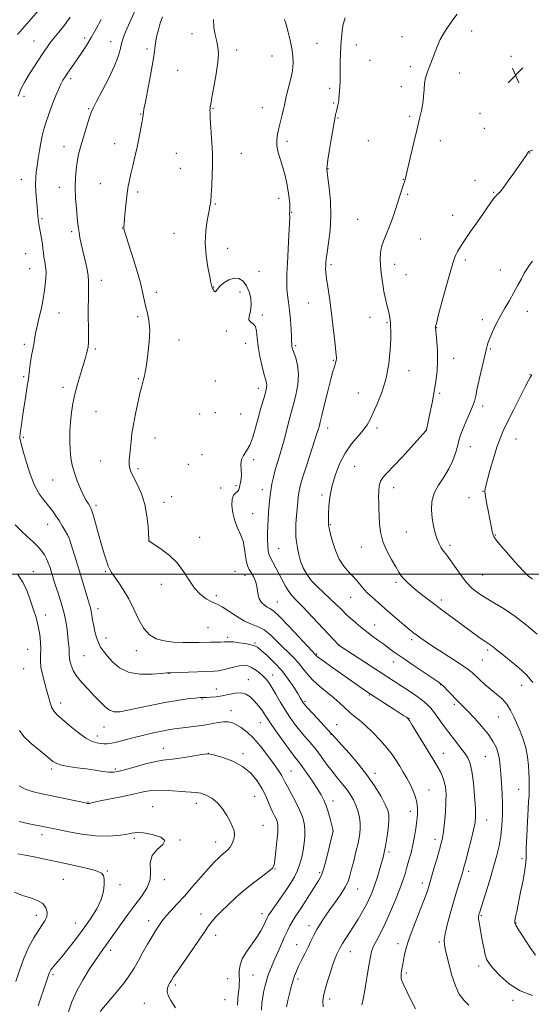
# Model space of a CAD drawing. Extents: x 2174800 to 2177700, y 307300 to 310200.
# Drawn here: x 2175218 to 2175485, y 308275 to 308790 of the extents above; entities that cross this region are included whole.
import ezdxf

# ---------------------------------------------------------------- set-up
doc = ezdxf.new("R2010")
doc.units = 0
doc.header["$MEASUREMENT"] = 0
for name, color, linetype, lineweight in [('CONTOUR INDEX', 41, 'Continuous', 13), ('CONTOUR INTERMEDIATE', 44, 'Continuous', 0), ('GRID LINE', 7, 'Continuous', 0), ('SPOT ELEVATION', 7, 'Continuous', 0), ('SPOT ELEVATION DTM', 2, 'Continuous', 13)]:
    doc.layers.add(name, color=color, linetype=linetype, lineweight=lineweight)

# ---------------------------------------------------------------- blocks, each defined once
blk = doc.blocks.new('SPOT')
at = {"layer": 'SPOT ELEVATION'}
for p, q in [((-3.91, -3.91), (3.82, 3.81)), ((-1.65, 3.77), (1.72, -3.93))]:
    blk.add_line(p, q, dxfattribs=at)

msp = doc.modelspace()

# ---------------------------------------------------------------- linework, layer by layer
at = {"layer": 'CONTOUR INDEX', "flags": 128}
for points, elevation in [([(2175376.22, 308273.696), (2175376.154, 308276.863), (2175376.452, 308279.347), (2175377.196, 308282.3089), (2175378.408, 308286.545), (2175379.8749, 308291.397), (2175381.324, 308295.845), (2175382.533, 308299.097), (2175383.485, 308301.2891), (2175384.786, 308303.957), (2175385.435, 308305.176), (2175386.421, 308306.821), (2175387.941, 308309.182), (2175389.908, 308312.2), (2175392.168, 308315.728), (2175394.558, 308319.594), (2175396.876, 308323.525), (2175398.914, 308327.222), (2175400.5309, 308330.508), (2175401.861, 308333.683), (2175403.108, 308337.167), (2175404.415, 308341.208), (2175405.6869, 308345.372), (2175406.769, 308349.0499), (2175407.56, 308351.877), (2175408.176, 308354.456), (2175408.785, 308357.631), (2175409.496, 308361.9451), (2175410.17, 308366.719), (2175410.608, 308370.972), (2175410.617, 308374.0481), (2175410.033, 308376.5831), (2175408.7, 308379.541), (2175406.491, 308383.659), (2175403.396, 308388.786), (2175399.431, 308394.546), (2175394.747, 308400.518), (2175390.009, 308406.085), (2175386.016, 308410.587), (2175381.681, 308415.4081), (2175380.5041, 308416.688), (2175373.242, 308424.445), (2175370.453, 308427.451), (2175368.125, 308429.985), (2175366.71, 308431.569), (2175365.988, 308432.458), (2175365.573, 308433.088), (2175364.314, 308435.23), (2175362.966, 308437.492), (2175360.871, 308440.894), (2175358.062, 308445.068), (2175354.621, 308449.499), (2175350.726, 308453.706), (2175346.924, 308457.3331), (2175343.856, 308460.059), (2175341.907, 308461.69), (2175340.436, 308462.542), (2175338.546, 308463.059), (2175335.635, 308463.591), (2175332.276, 308464.105), (2175329.337, 308464.471), (2175327.4239, 308464.601), (2175326.102, 308464.566), (2175324.675, 308464.4781), (2175322.6159, 308464.422), (2175317.316, 308464.359), (2175311.532, 308464.23), (2175307.804, 308464.177), (2175303.157, 308464.188), (2175298.068, 308464.407), (2175293.1901, 308464.997), (2175289.034, 308466.156), (2175285.554, 308468.196), (2175282.561, 308471.463), (2175279.867, 308476.113), (2175277.29, 308481.563), (2175274.646, 308487.0401), (2175271.848, 308491.8801), (2175269.181, 308495.846), (2175267.027, 308498.808), (2175265.636, 308500.776), (2175264.749, 308502.327), (2175263.977, 308504.175), (2175263.002, 308506.915), (2175261.795, 308510.641), (2175260.398, 308515.325), (2175258.881, 308520.777), (2175256.247, 308530.512), (2175255.473, 308533.117), (2175254.931, 308534.486), (2175254.366, 308535.418), (2175253.568, 308536.619), (2175252.487, 308538.411), (2175251.1179, 308541.021), (2175249.492, 308544.561), (2175247.81, 308548.675), (2175246.312, 308552.894), (2175245.187, 308556.878), (2175244.434, 308560.812), (2175244.004, 308565.01), (2175243.849, 308569.689), (2175243.935, 308574.661), (2175244.232, 308579.6411), (2175244.726, 308584.428), (2175245.4641, 308589.17), (2175246.512, 308594.104), (2175247.882, 308599.338), (2175249.384, 308604.484), (2175251.858, 308612.577), (2175252.638, 308615.23), (2175253.162, 308617.209), (2175253.478, 308618.871), (2175253.629, 308621.122), (2175253.657, 308625.005), (2175253.556, 308638.237), (2175253.569, 308644.719), (2175253.674, 308649.359), (2175253.701, 308652.791), (2175253.43, 308656.109), (2175252.719, 308660.132), (2175251.7309, 308664.5859), (2175250.71, 308668.922), (2175249.853, 308672.693), (2175249.188, 308675.86), (2175248.6979, 308678.485), (2175248.353, 308680.7311), (2175248.065, 308683.165), (2175247.731, 308686.457), (2175247.293, 308691.047), (2175246.883, 308696.463), (2175246.6741, 308702.005), (2175246.794, 308707.087), (2175247.179, 308711.563), (2175247.716, 308715.404), (2175248.3311, 308718.682), (2175249.105, 308721.886), (2175250.1569, 308725.611), (2175251.535, 308730.191), (2175252.997, 308734.921), (2175254.227, 308738.834), (2175255.075, 308741.372), (2175256.048, 308743.603), (2175257.814, 308747.005), (2175260.775, 308752.56), (2175264.251, 308759.27), (2175267.2979, 308765.645), (2175269.2039, 308770.523), (2175270.208, 308774.057), (2175270.786, 308776.731), (2175271.381, 308779.067), (2175272.308, 308781.734), (2175273.848, 308785.44), (2175278.89, 308796.781)], 1170), ([(2175487.132, 308300.714), (2175484.339, 308304.883), (2175481.15, 308309.7109), (2175478.459, 308313.851), (2175476.947, 308316.333), (2175476.426, 308317.704), (2175476.492, 308318.887), (2175476.819, 308320.709), (2175477.392, 308323.61), (2175479.454, 308333.737), (2175480.687, 308339.993), (2175481.651, 308345.387), (2175482.126, 308349.1), (2175482.278, 308352.291), (2175482.372, 308356.609), (2175482.611, 308363.1231), (2175482.962, 308370.576), (2175483.327, 308377.128), (2175483.627, 308381.405), (2175483.84, 308383.89), (2175483.961, 308385.533), (2175483.992, 308387.11), (2175483.968, 308388.7021), (2175483.93, 308390.219), (2175483.906, 308391.67), (2175483.862, 308393.458), (2175483.751, 308396.086), (2175483.508, 308399.877), (2175483.013, 308404.436), (2175482.132, 308409.19), (2175480.789, 308413.669), (2175479.157, 308417.829), (2175475.8759, 308425.409), (2175474.209, 308428.828), (2175472.215, 308431.924), (2175469.719, 308434.676), (2175466.852, 308437.214), (2175463.818, 308439.7101), (2175460.827, 308442.266), (2175458.09, 308444.715), (2175454.055, 308448.476), (2175452.103, 308450.096), (2175449.096, 308452.223), (2175444.496, 308455.207), (2175439.089, 308458.631), (2175433.992, 308461.883), (2175430.08, 308464.481), (2175427.261, 308466.455), (2175425.202, 308467.963), (2175423.541, 308469.211), (2175421.801, 308470.591), (2175419.476, 308472.542), (2175416.231, 308475.35), (2175412.402, 308478.682), (2175408.495, 308482.051), (2175404.932, 308485.079), (2175401.794, 308487.817), (2175399.08, 308490.427), (2175396.744, 308493.04), (2175394.57, 308495.677), (2175392.298, 308498.327), (2175389.757, 308501.04), (2175387.136, 308504.09), (2175384.711, 308507.808), (2175382.712, 308512.323), (2175381.1841, 308516.953), (2175380.126, 308520.815), (2175379.51, 308523.28), (2175379.212, 308524.731), (2175379.082, 308525.807), (2175379.002, 308527.088), (2175378.973, 308528.9329), (2175379.0291, 308531.641), (2175379.23, 308535.428), (2175379.744, 308540.164), (2175380.768, 308545.633), (2175382.455, 308551.5779), (2175384.791, 308557.584), (2175387.7159, 308563.194), (2175391.094, 308568.035), (2175394.473, 308572.071), (2175397.322, 308575.351), (2175399.297, 308578.041), (2175400.81, 308580.78), (2175402.462, 308584.323), (2175404.663, 308589.247), (2175407.074, 308595.401), (2175409.168, 308602.454), (2175410.54, 308609.976), (2175411.273, 308617.143), (2175411.572, 308623.032), (2175411.6219, 308626.989), (2175411.531, 308629.44), (2175411.385, 308631.081), (2175411.244, 308632.527), (2175411.048, 308634.067), (2175410.71, 308635.909), (2175410.178, 308638.181), (2175409.541, 308640.686), (2175408.928, 308643.148), (2175408.428, 308645.397), (2175407.995, 308647.692), (2175407.544, 308650.397), (2175407.025, 308653.752), (2175406.523, 308657.496), (2175406.155, 308661.246), (2175406.03, 308664.702), (2175406.232, 308667.908), (2175406.834, 308670.995), (2175407.876, 308674.11), (2175409.2499, 308677.48), (2175410.814, 308681.349), (2175412.434, 308685.835), (2175414.002, 308690.548), (2175417.542, 308701.574), (2175418.231, 308703.663), (2175418.686, 308704.988), (2175419.145, 308706.283), (2175419.319, 308706.911), (2175419.697, 308708.527), (2175421.905, 308718.242), (2175423.617, 308725.666), (2175425.298, 308732.728), (2175426.658, 308738.167), (2175427.658, 308742.33), (2175428.324, 308745.967), (2175428.707, 308749.659), (2175428.965, 308753.304), (2175429.286, 308756.628), (2175429.819, 308759.452), (2175430.559, 308761.9629), (2175431.462, 308764.44), (2175432.487, 308767.11), (2175434.78, 308773.02), (2175436.0229, 308776.183), (2175437.478, 308779.461), (2175439.323, 308782.8491), (2175441.639, 308786.31), (2175444.099, 308789.688), (2175446.277, 308792.793)], 1160), ([(2175259.812, 308271.335), (2175265.382, 308277.903), (2175269.221, 308282.516), (2175272.812, 308287.032), (2175275.469, 308290.7281), (2175277.518, 308294.016), (2175279.537, 308297.591), (2175281.945, 308301.905), (2175284.517, 308306.459), (2175286.864, 308310.512), (2175288.685, 308313.497), (2175290.015, 308315.554), (2175291.737, 308318.153), (2175292.6761, 308319.429), (2175294.22, 308321.245), (2175296.6889, 308323.936), (2175299.986, 308327.495), (2175303.905, 308331.827), (2175308.206, 308336.7489), (2175312.49, 308341.709), (2175316.321, 308346.067), (2175319.368, 308349.338), (2175321.723, 308351.657), (2175323.579, 308353.317), (2175325.114, 308354.61), (2175326.437, 308355.833), (2175327.637, 308357.28), (2175328.754, 308359.1611), (2175329.622, 308361.327), (2175330.022, 308363.543), (2175329.79, 308365.6609), (2175328.962, 308367.893), (2175327.624, 308370.541), (2175325.853, 308373.772), (2175323.665, 308377.212), (2175321.067, 308380.354), (2175318.119, 308382.784), (2175315.104, 308384.465), (2175312.36, 308385.4549), (2175310.057, 308385.855), (2175304.531, 308386.072), (2175295.217, 308386.874), (2175290.447, 308387.063), (2175286.4091, 308386.778), (2175282.471, 308386.054), (2175277.708, 308384.994), (2175271.587, 308383.719), (2175259.81, 308381.374), (2175256.636, 308380.697), (2175255.18, 308380.338), (2175254.623, 308380.168), (2175254.275, 308380.077), (2175253.966, 308380.039), (2175253.655, 308380.045), (2175253.193, 308380.112), (2175251.998, 308380.351), (2175233.62, 308384.169), (2175228.561, 308385.232), (2175224.249, 308386.305), (2175220.583, 308387.587), (2175217.44, 308389.244)], 1180)]:
    msp.add_lwpolyline(points, dxfattribs=dict(at, elevation=elevation))
at = {"layer": 'CONTOUR INTERMEDIATE', "flags": 128}
for points, elevation in [([(2175216.594, 308782.023), (2175228.67, 308796.082)], 1176), ([(2175216.814, 308749.813), (2175218.53, 308753.898), (2175220.329, 308757.307), (2175222.381, 308760.69), (2175224.778, 308764.505), (2175227.297, 308768.453), (2175229.641, 308772.043), (2175231.616, 308774.947), (2175233.466, 308777.475), (2175235.545, 308780.1), (2175238.107, 308783.218), (2175241.0229, 308786.922), (2175244.064, 308791.229)], 1174), ([(2175357.089, 308273.673), (2175357.663, 308276.33), (2175358.475, 308279.818), (2175359.429, 308283.643), (2175360.395, 308287.178), (2175361.298, 308289.985), (2175362.259, 308292.402), (2175363.451, 308294.96), (2175364.982, 308298.044), (2175366.699, 308301.467), (2175368.388, 308304.895), (2175369.9, 308308.079), (2175371.365, 308311.106), (2175372.981, 308314.149), (2175374.912, 308317.359), (2175377.187, 308320.814), (2175379.803, 308324.575), (2175382.684, 308328.628), (2175385.477, 308332.663), (2175387.76, 308336.3019), (2175389.251, 308339.331), (2175390.228, 308342.22), (2175391.109, 308345.607), (2175392.2081, 308349.911), (2175393.41, 308354.686), (2175394.498, 308359.264), (2175395.279, 308363.149), (2175395.679, 308366.507), (2175395.653, 308369.676), (2175395.18, 308372.907), (2175394.352, 308376.117), (2175393.289, 308379.142), (2175392.068, 308381.878), (2175390.596, 308384.4751), (2175388.739, 308387.148), (2175386.414, 308390.076), (2175383.746, 308393.304), (2175380.912, 308396.845), (2175378.058, 308400.669), (2175375.207, 308404.587), (2175372.352, 308408.37), (2175369.4961, 308411.853), (2175366.681, 308415.129), (2175363.961, 308418.354), (2175361.367, 308421.676), (2175358.853, 308425.2061), (2175356.353, 308429.049), (2175353.842, 308433.207), (2175351.47, 308437.273), (2175349.432, 308440.7381), (2175347.834, 308443.248), (2175346.438, 308445.077), (2175344.919, 308446.652), (2175343.044, 308448.289), (2175340.941, 308449.867), (2175338.8281, 308451.1491), (2175336.842, 308451.9441), (2175334.788, 308452.2279), (2175332.387, 308452.02), (2175329.489, 308451.383), (2175323.7591, 308449.836), (2175321.646, 308449.424), (2175319.349, 308449.237), (2175310.5801, 308448.925), (2175296.726, 308448.398), (2175294.612, 308448.2659), (2175291.709, 308448.006), (2175286.846, 308447.624), (2175280.797, 308447.614), (2175274.82, 308448.586), (2175269.933, 308450.918), (2175266.194, 308454.043), (2175263.418, 308457.16), (2175261.413, 308459.676), (2175259.964, 308461.842), (2175258.846, 308464.115), (2175257.876, 308466.837), (2175257.036, 308469.868), (2175256.349, 308472.9509), (2175255.822, 308475.851), (2175255.41, 308478.428), (2175255.052, 308480.563), (2175254.673, 308482.275), (2175254.145, 308484.121), (2175253.325, 308486.797), (2175248.902, 308501.451), (2175247.166, 308507.111), (2175244.41, 308515.993), (2175243.726, 308518.146), (2175243.252, 308519.345), (2175242.596, 308520.571), (2175241.462, 308522.569), (2175239.958, 308525.152), (2175238.288, 308527.902), (2175236.6, 308530.496), (2175234.813, 308532.998), (2175232.787, 308535.571), (2175230.44, 308538.42), (2175227.917, 308541.92), (2175225.42, 308546.49), (2175223.138, 308552.279), (2175221.206, 308558.354), (2175219.743, 308563.515), (2175218.32, 308568.7161), (2175218.069, 308569.697), (2175217.924, 308570.34), (2175217.844, 308570.834), (2175217.81, 308571.279), (2175217.819, 308571.833), (2175217.914, 308572.873), (2175218.149, 308574.835), (2175218.566, 308578.0161), (2175219.145, 308582.18), (2175219.852, 308586.954), (2175220.647, 308591.997), (2175221.462, 308597.1), (2175222.223, 308602.087), (2175222.874, 308606.768), (2175223.427, 308610.91), (2175223.912, 308614.265), (2175224.35, 308616.6939), (2175224.738, 308618.488), (2175225.062, 308620.042), (2175225.671, 308623.836), (2175226.197, 308626.618), (2175226.996, 308630.209), (2175227.938, 308634.243), (2175228.843, 308638.224), (2175229.57, 308641.78), (2175230.147, 308645.023), (2175230.641, 308648.186), (2175231.088, 308651.44), (2175231.403, 308654.702), (2175231.47, 308657.827), (2175231.221, 308660.698), (2175230.791, 308663.307), (2175230.364, 308665.677), (2175230.071, 308667.865), (2175229.837, 308670.085), (2175229.535, 308672.586), (2175229.081, 308675.502), (2175228.094, 308681.11), (2175227.779, 308683.025), (2175227.578, 308684.461), (2175227.239, 308687.308), (2175227.02, 308689.333), (2175226.7489, 308692.106), (2175226.432, 308695.744), (2175226.149, 308699.808), (2175225.997, 308703.715), (2175226.0529, 308707.06), (2175226.31, 308710.139), (2175226.74, 308713.421), (2175227.313, 308717.237), (2175227.9911, 308721.351), (2175228.735, 308725.388), (2175229.519, 308729.071), (2175230.384, 308732.51), (2175231.385, 308735.913), (2175232.56, 308739.44), (2175233.868, 308743.053), (2175235.255, 308746.663), (2175236.66, 308750.164), (2175238.013, 308753.371), (2175239.244, 308756.082), (2175240.322, 308758.189), (2175241.384, 308759.965), (2175242.607, 308761.78), (2175245.939, 308766.486), (2175247.979, 308769.404), (2175250.202, 308772.685), (2175252.575, 308776.362), (2175255.073, 308780.481), (2175257.655, 308785.042), (2175260.2359, 308789.865)], 1172), ([(2175396.506, 308274.762), (2175396.99, 308277.075), (2175397.682, 308280.593), (2175398.56, 308285.552), (2175399.49, 308291.106), (2175400.31, 308296.137), (2175400.938, 308299.841), (2175401.606, 308302.664), (2175402.631, 308305.367), (2175404.247, 308308.611), (2175406.377, 308312.65), (2175408.864, 308317.6349), (2175411.53, 308323.5539), (2175414.102, 308329.732), (2175416.284, 308335.329), (2175417.875, 308339.743), (2175419.045, 308343.334), (2175420.0571, 308346.701), (2175421.116, 308350.33), (2175422.19, 308354.266), (2175423.184, 308358.441), (2175424.024, 308362.761), (2175424.695, 308367.019), (2175425.2, 308370.984), (2175425.521, 308374.493), (2175425.566, 308377.671), (2175425.222, 308380.716), (2175424.414, 308383.79), (2175423.202, 308386.912), (2175421.686, 308390.067), (2175419.961, 308393.236), (2175418.121, 308396.381), (2175416.258, 308399.46), (2175414.395, 308402.48), (2175412.268, 308405.636), (2175409.542, 308409.171), (2175406.028, 308413.195), (2175402.124, 308417.285), (2175398.368, 308420.884), (2175395.1769, 308423.605), (2175392.463, 308425.738), (2175390.009, 308427.742), (2175387.595, 308429.992), (2175384.974, 308432.524), (2175381.892, 308435.29), (2175378.223, 308438.241), (2175374.362, 308441.316), (2175370.83, 308444.453), (2175367.999, 308447.587), (2175365.635, 308450.647), (2175363.355, 308453.557), (2175360.846, 308456.292), (2175358.077, 308459.011), (2175355.087, 308461.92), (2175351.9241, 308465.112), (2175348.672, 308468.215), (2175345.425, 308470.743), (2175342.221, 308472.408), (2175338.882, 308473.721), (2175335.172, 308475.393), (2175331.009, 308477.885), (2175326.904, 308480.659), (2175323.519, 308482.9281), (2175321.276, 308484.155), (2175319.628, 308484.797), (2175317.787, 308485.562), (2175315.178, 308487.044), (2175312.076, 308489.395), (2175308.968, 308492.653), (2175306.177, 308496.767), (2175303.358, 308501.324), (2175299.998, 308505.821), (2175295.83, 308509.809), (2175291.55, 308513.052), (2175286.157, 308516.666), (2175285.3999, 308517.217), (2175285.244, 308517.383), (2175285.198, 308517.587), (2175285.132, 308518.491), (2175285.004, 308520.818), (2175284.747, 308525.024), (2175284.168, 308530.505), (2175283.046, 308536.389), (2175281.275, 308541.905), (2175279.208, 308546.684), (2175275.975, 308553.112), (2175275.188, 308555.128), (2175274.865, 308557.143), (2175274.909, 308559.659), (2175275.185, 308562.645), (2175275.548, 308565.931), (2175275.906, 308569.433), (2175276.368, 308573.3929), (2175277.099, 308578.133), (2175278.185, 308583.757), (2175279.426, 308589.481), (2175280.544, 308594.301), (2175281.327, 308597.474), (2175282.092, 308600.322), (2175282.264, 308601.043), (2175282.403, 308601.692), (2175282.577, 308602.433), (2175282.854, 308603.521), (2175283.282, 308605.555), (2175283.902, 308609.22), (2175284.696, 308614.863), (2175285.391, 308621.48), (2175285.651, 308627.729), (2175285.256, 308632.588), (2175284.448, 308636.315), (2175283.585, 308639.491), (2175282.896, 308642.7199), (2175282.093, 308646.706), (2175280.759, 308652.178), (2175278.656, 308659.455), (2175276.2471, 308667.219), (2175274.176, 308673.74), (2175272.926, 308677.742), (2175272.359, 308679.75), (2175272.179, 308680.739), (2175272.144, 308681.621), (2175272.23, 308683.053), (2175272.464, 308685.628), (2175272.859, 308689.675), (2175273.361, 308694.477), (2175273.902, 308699.052), (2175274.438, 308702.702), (2175275.038, 308705.856), (2175275.798, 308709.224), (2175276.777, 308713.351), (2175277.895, 308718.12), (2175279.036, 308723.247), (2175280.091, 308728.404), (2175280.981, 308733.073), (2175281.634, 308736.696), (2175282.007, 308738.893), (2175282.176, 308740.027), (2175282.3321, 308741.362), (2175282.631, 308743.125), (2175283.345, 308746.948), (2175286.016, 308760.874), (2175287.243, 308767.551), (2175287.955, 308771.93), (2175288.3, 308774.584), (2175288.537, 308776.591), (2175288.888, 308778.848), (2175289.425, 308781.5239), (2175290.181, 308784.604), (2175291.158, 308788.006), (2175292.231, 308791.3861)], 1168), ([(2175424.554, 308272.596), (2175421.877, 308277.646), (2175418.418, 308284.995), (2175417.536, 308286.972), (2175417.084, 308288.413), (2175416.955, 308289.747), (2175417.048, 308291.103), (2175417.259, 308292.5351), (2175417.814, 308295.938), (2175418.2019, 308298.143), (2175418.7481, 308300.896), (2175419.682, 308304.55), (2175421.272, 308309.506), (2175423.635, 308315.88), (2175428.589, 308328.504), (2175430.067, 308332.465), (2175430.872, 308334.868), (2175434.321, 308346.481), (2175435.776, 308351.426), (2175437.0831, 308355.916), (2175437.995, 308359.201), (2175438.611, 308361.987), (2175439.119, 308365.342), (2175439.651, 308370.007), (2175440.133, 308375.412), (2175440.441, 308380.656), (2175440.467, 308385.033), (2175440.181, 308388.595), (2175439.573, 308391.583), (2175438.655, 308394.213), (2175437.5301, 308396.573), (2175436.327, 308398.726), (2175435.095, 308400.818), (2175433.577, 308403.3401), (2175422.843, 308421.044), (2175421.349, 308423.447), (2175420.531, 308424.524), (2175419.764, 308425.118), (2175418.505, 308425.946), (2175413.705, 308429.043), (2175401.058, 308437.151), (2175399.771, 308438.0049), (2175398.383, 308438.969), (2175379.446, 308452.351), (2175375.56, 308455.14), (2175373.347, 308456.792), (2175372.423, 308457.558), (2175368.059, 308462.263), (2175363.519, 308467.19), (2175358.148, 308472.942), (2175353.389, 308477.847), (2175350.309, 308480.675), (2175348.478, 308481.972), (2175347.09, 308482.7301), (2175345.537, 308483.764), (2175343.992, 308485.191), (2175342.826, 308486.951), (2175342.275, 308488.987), (2175342.04, 308491.25), (2175341.687, 308493.691), (2175340.897, 308496.231), (2175339.8051, 308498.663), (2175338.659, 308500.748), (2175337.666, 308502.382), (2175336.864, 308504.013), (2175336.247, 308506.226), (2175335.771, 308509.417), (2175335.232, 308513.234), (2175334.386, 308517.139), (2175333.082, 308520.736), (2175331.548, 308524.209), (2175330.105, 308527.887), (2175329.043, 308531.941), (2175328.514, 308535.907), (2175328.642, 308539.167), (2175329.452, 308541.28), (2175330.596, 308542.528), (2175331.632, 308543.373), (2175332.233, 308544.214), (2175332.525, 308545.192), (2175332.752, 308546.383), (2175333.085, 308547.861), (2175333.4071, 308549.684), (2175333.53, 308551.904), (2175333.369, 308554.514), (2175333.243, 308557.2611), (2175333.576, 308559.829), (2175334.658, 308562.056), (2175336.252, 308564.393), (2175337.986, 308567.4419), (2175339.565, 308571.61), (2175340.985, 308576.507), (2175342.317, 308581.546), (2175343.601, 308586.21), (2175345.71, 308593.499), (2175346.3559, 308595.844), (2175346.716, 308597.487), (2175346.825, 308598.701), (2175346.702, 308599.822), (2175346.291, 308601.441), (2175345.524, 308604.215), (2175344.398, 308608.54), (2175343.191, 308613.7759), (2175342.249, 308619.025), (2175341.785, 308623.521), (2175341.472, 308627.035), (2175340.8519, 308629.471), (2175339.647, 308630.8661), (2175338.3141, 308631.785), (2175337.492, 308632.927), (2175337.604, 308634.84), (2175338.216, 308637.4811), (2175338.675, 308640.657), (2175338.463, 308644.146), (2175337.588, 308647.6109), (2175336.19, 308650.689), (2175334.391, 308653.042), (2175332.229, 308654.4561), (2175329.725, 308654.744), (2175326.969, 308653.848), (2175324.3239, 308652.216), (2175322.224, 308650.423), (2175320.97, 308648.961), (2175320.334, 308647.989), (2175319.954, 308647.581), (2175319.543, 308647.753), (2175319.109, 308648.287), (2175318.732, 308648.906), (2175318.4719, 308649.397), (2175318.293, 308649.809), (2175318.141, 308650.256), (2175317.948, 308650.946), (2175317.601, 308652.458), (2175316.977, 308655.467), (2175316.042, 308660.386), (2175315.128, 308666.592), (2175314.656, 308673.2), (2175314.915, 308679.42), (2175315.6531, 308684.832), (2175316.4829, 308689.112), (2175317.1, 308692.171), (2175317.509, 308694.869), (2175317.795, 308698.302), (2175318.028, 308703.1779), (2175318.218, 308708.643), (2175318.358, 308713.4551), (2175318.436, 308716.791), (2175318.416, 308719.519), (2175318.257, 308722.927), (2175317.947, 308727.862), (2175317.581, 308733.393), (2175317.282, 308738.147), (2175317.1441, 308741.095), (2175317.132, 308742.594), (2175317.183, 308743.346), (2175317.27, 308744.087), (2175317.53, 308745.694), (2175318.137, 308749.078), (2175319.173, 308754.731), (2175320.332, 308761.471), (2175321.217, 308767.694), (2175321.517, 308772.217), (2175321.276, 308775.519), (2175320.628, 308778.494), (2175319.759, 308781.875), (2175319.057, 308785.739), (2175318.963, 308789.998)], 1166), ([(2175452.427, 308274.55), (2175449.717, 308277.179), (2175447.412, 308280.304), (2175445.343, 308284.645), (2175443.396, 308290.5649), (2175441.683, 308296.983), (2175440.375, 308302.458), (2175439.6209, 308306.0301), (2175439.477, 308308.668), (2175439.98, 308311.823), (2175441.113, 308316.5561), (2175442.66, 308322.371), (2175444.354, 308328.381), (2175445.958, 308333.816), (2175447.349, 308338.372), (2175449.1859, 308344.322), (2175449.854, 308346.663), (2175450.754, 308350.017), (2175452.083, 308355.104), (2175453.58, 308360.983), (2175454.865, 308366.3), (2175455.639, 308370.161), (2175455.919, 308373.52), (2175455.805, 308377.794), (2175455.391, 308383.9), (2175454.759, 308390.7741), (2175453.987, 308396.855), (2175453.101, 308401.014), (2175451.913, 308403.863), (2175450.18, 308406.446), (2175447.758, 308409.587), (2175444.888, 308413.227), (2175441.91, 308417.083), (2175439.113, 308420.888), (2175436.592, 308424.414), (2175434.392, 308427.447), (2175432.475, 308429.871), (2175430.478, 308431.96), (2175427.955, 308434.086), (2175424.618, 308436.515), (2175420.819, 308439.09), (2175417.067, 308441.548), (2175405.541, 308449.004), (2175384.624, 308462.645), (2175384.431, 308462.846), (2175376.25, 308471.603), (2175370.708, 308477.5), (2175365.665, 308482.787), (2175362.207, 308486.3119), (2175359.985, 308488.6649), (2175358.293, 308490.867), (2175356.56, 308493.705), (2175354.76, 308497.027), (2175350.017, 308506.266), (2175348.28, 308509.54), (2175347.871, 308510.619), (2175347.608, 308512.161), (2175347.39, 308514.655), (2175347.235, 308517.889), (2175347.19, 308521.48), (2175347.287, 308525.111), (2175347.496, 308528.746), (2175347.771, 308532.417), (2175348.082, 308536.14), (2175348.453, 308539.872), (2175348.922, 308543.5521), (2175349.526, 308547.145), (2175350.29, 308550.728), (2175351.239, 308554.403), (2175352.373, 308558.253), (2175353.614, 308562.279), (2175354.86, 308566.4621), (2175356.025, 308570.741), (2175358.0411, 308578.609), (2175358.899, 308581.8), (2175359.767, 308584.957), (2175360.77, 308588.738), (2175361.941, 308593.578), (2175362.947, 308599.026), (2175363.364, 308604.408), (2175362.919, 308609.144), (2175361.949, 308613.0129), (2175360.301, 308617.7191), (2175359.9819, 308618.796), (2175359.862, 308619.484), (2175359.82, 308620.191), (2175359.782, 308621.4831), (2175359.686, 308623.968), (2175359.479, 308628.002), (2175359.155, 308632.939), (2175358.72, 308637.883), (2175358.199, 308642.138), (2175357.694, 308645.8199), (2175357.328, 308649.246), (2175357.196, 308652.788), (2175357.288, 308657.028), (2175357.567, 308662.606), (2175358.404, 308677.223), (2175358.701, 308683.275), (2175358.778, 308686.7), (2175358.725, 308688.102), (2175358.678, 308688.547), (2175358.8389, 308689.773), (2175358.892, 308691.229), (2175358.807, 308693.535), (2175358.536, 308696.5791), (2175358.04, 308700.172), (2175357.293, 308704.129), (2175356.326, 308708.289), (2175355.181, 308712.491), (2175353.941, 308716.585), (2175352.832, 308720.446), (2175352.119, 308723.956), (2175351.996, 308727.071), (2175352.3739, 308730.0339), (2175353.091, 308733.161), (2175354.8769, 308740.068), (2175355.588, 308742.967), (2175356.018, 308745.05), (2175356.388, 308746.97), (2175357.001, 308749.616), (2175358.044, 308753.5891), (2175359.24, 308758.354), (2175360.197, 308763.089), (2175360.605, 308767.194), (2175360.473, 308770.946), (2175359.895, 308774.844), (2175358.9861, 308779.174), (2175357.968, 308783.381), (2175357.086, 308786.695), (2175356.528, 308788.573), (2175356.243, 308789.371), (2175356.123, 308789.669), (2175356.078, 308789.947)], 1164), ([(2175485.727, 308279.702), (2175479.183, 308282.149), (2175473.439, 308285.763), (2175468.789, 308289.854), (2175465.355, 308293.523), (2175463.164, 308296.163), (2175461.857, 308298.343), (2175460.982, 308300.922), (2175460.171, 308304.497), (2175459.391, 308308.603), (2175458.137, 308315.633), (2175457.734, 308317.958), (2175457.505, 308319.617), (2175457.456, 308320.748), (2175457.537, 308321.52), (2175457.6881, 308322.112), (2175457.898, 308322.809), (2175461.042, 308332.817), (2175463.097, 308339.457), (2175465.139, 308346.265), (2175466.84, 308352.343), (2175468.153, 308357.83), (2175469.1, 308363.121), (2175469.705, 308368.536), (2175469.999, 308374.086), (2175470.019, 308379.709), (2175469.811, 308385.303), (2175469.472, 308390.631), (2175469.1111, 308395.418), (2175468.792, 308399.475), (2175468.405, 308402.953), (2175467.795, 308406.088), (2175466.791, 308409.124), (2175465.159, 308412.34), (2175462.65, 308416.024), (2175459.181, 308420.302), (2175455.338, 308424.647), (2175451.8709, 308428.369), (2175449.32, 308430.999), (2175445.496, 308434.791), (2175443.325, 308437.006), (2175441.109, 308439.289), (2175439.259, 308441.174), (2175437.949, 308442.4), (2175436.407, 308443.552), (2175428.98, 308448.5309), (2175423.357, 308452.324), (2175418.025, 308455.972), (2175413.935, 308458.85), (2175410.77, 308461.149), (2175407.893, 308463.261), (2175404.799, 308465.507), (2175401.504, 308467.92), (2175398.154, 308470.459), (2175394.875, 308473.09), (2175391.711, 308475.799), (2175388.688, 308478.574), (2175385.796, 308481.41), (2175382.895, 308484.31), (2175379.812, 308487.281), (2175376.46, 308490.328), (2175373.1, 308493.449), (2175370.081, 308496.639), (2175367.675, 308499.9), (2175365.846, 308503.241), (2175364.482, 308506.679), (2175363.4809, 308510.192), (2175362.774, 308513.6149), (2175362.306, 308516.748), (2175362.029, 308519.523), (2175361.941, 308522.409), (2175362.053, 308526.007), (2175362.355, 308530.659), (2175362.774, 308535.683), (2175363.221, 308540.136), (2175363.674, 308543.455), (2175364.383, 308546.5879), (2175365.666, 308550.86), (2175367.688, 308557.093), (2175371.985, 308570.114), (2175373.199, 308573.908), (2175373.786, 308575.875), (2175374.2719, 308577.699), (2175374.701, 308579.382), (2175375.567, 308582.886), (2175376.994, 308588.742), (2175378.691, 308595.643), (2175380.261, 308601.825), (2175381.394, 308605.942), (2175382.1291, 308608.341), (2175382.593, 308609.787), (2175382.894, 308610.915), (2175383.075, 308611.837), (2175383.162, 308612.532), (2175383.166, 308613.15), (2175383.038, 308614.521), (2175382.154, 308623.16), (2175381.395, 308630.231), (2175380.495, 308637.664), (2175379.529, 308644.426), (2175378.635, 308650.141), (2175377.965, 308654.597), (2175377.627, 308657.694), (2175377.542, 308659.771), (2175377.585, 308661.279), (2175377.676, 308662.714), (2175377.893, 308664.744), (2175378.361, 308668.081), (2175379.12, 308673.224), (2175379.879, 308679.811), (2175380.267, 308687.266), (2175380.033, 308694.945), (2175379.418, 308701.927), (2175378.784, 308707.222), (2175378.214, 308711.657), (2175378.194, 308712.039), (2175378.322, 308713.359), (2175378.77, 308716.493), (2175379.632, 308721.892), (2175380.694, 308728.312), (2175381.669, 308734.085), (2175382.339, 308737.955), (2175382.784, 308740.312), (2175383.155, 308741.957), (2175383.97, 308745.081), (2175384.283, 308746.4629), (2175384.449, 308747.631), (2175384.529, 308748.831), (2175384.613, 308750.381), (2175384.94, 308754.899), (2175385.071, 308757.259), (2175385.111, 308759.346), (2175385.104, 308761.509), (2175385.119, 308764.235), (2175385.209, 308767.852), (2175385.365, 308772.037), (2175385.564, 308776.305), (2175385.805, 308780.27), (2175386.176, 308783.937), (2175386.789, 308787.411), (2175387.728, 308790.764)], 1162), ([(2175485.82, 308443.28), (2175482.687, 308447.087), (2175478.387, 308451.12), (2175473.685, 308454.991), (2175469.584, 308458.1951), (2175466.835, 308460.3661), (2175465.197, 308461.689), (2175464.182, 308462.488), (2175463.3259, 308463.082), (2175462.272, 308463.771), (2175460.69, 308464.848), (2175458.366, 308466.512), (2175441.59, 308478.806), (2175438.52, 308481.072), (2175435.237, 308483.512), (2175431.767, 308486.115), (2175428.309, 308488.763), (2175425.105, 308491.309), (2175422.358, 308493.631), (2175420.114, 308495.7), (2175418.382, 308497.51), (2175417.093, 308499.1429), (2175415.873, 308501.036), (2175414.273, 308503.716), (2175412.0181, 308507.535), (2175409.5471, 308512.161), (2175407.477, 308517.091), (2175406.264, 308521.885), (2175405.727, 308526.372), (2175405.525, 308530.448), (2175405.382, 308534.051), (2175405.268, 308537.3), (2175405.213, 308540.355), (2175405.271, 308543.326), (2175405.573, 308546.108), (2175406.271, 308548.544), (2175407.5421, 308550.632), (2175409.673, 308552.981), (2175412.9791, 308556.358), (2175417.527, 308561.177), (2175422.399, 308566.459), (2175429.996, 308574.815), (2175430.084, 308574.942), (2175430.137, 308575.072), (2175430.189, 308575.276), (2175430.289, 308575.718), (2175430.552, 308576.9401), (2175431.105, 308579.572), (2175432.02, 308583.995), (2175433.139, 308589.575), (2175434.244, 308595.421), (2175435.147, 308600.851), (2175435.763, 308605.989), (2175436.037, 308611.169), (2175435.951, 308616.538), (2175435.653, 308621.528), (2175435.331, 308625.387), (2175435.009, 308628.914), (2175435.041, 308629.381), (2175435.402, 308631.044), (2175436.42, 308635.076), (2175438.27, 308642.078), (2175440.514, 308650.377), (2175442.561, 308657.73), (2175443.971, 308662.452), (2175444.897, 308665.103), (2175445.643, 308666.802), (2175446.52, 308668.554), (2175447.873, 308670.919), (2175450.057, 308674.342), (2175453.241, 308679.028), (2175456.856, 308684.208), (2175465.134, 308695.907), (2175465.862, 308696.91), (2175466.435, 308697.635), (2175466.978, 308698.201), (2175467.642, 308698.8), (2175468.692, 308699.903), (2175470.423, 308702.0509), (2175472.977, 308705.535), (2175475.881, 308709.6429), (2175482.337, 308718.878), (2175483.16, 308720.127), (2175483.462, 308720.523), (2175483.817, 308720.871), (2175484.283, 308721.167), (2175484.91, 308721.392), (2175485.824, 308721.55)], 1158), ([(2175488.17, 308468.504), (2175482.481, 308473.318), (2175476.487, 308477.964), (2175470.869, 308481.736), (2175465.8129, 308484.749), (2175461.376, 308487.323), (2175457.568, 308489.783), (2175454.207, 308492.471), (2175451.058, 308495.733), (2175447.968, 308499.732), (2175445.101, 308503.89), (2175442.698, 308507.444), (2175440.926, 308509.846), (2175438.64, 308512.647), (2175437.723, 308514.04), (2175436.817, 308515.841), (2175435.8731, 308518.251), (2175434.874, 308521.404), (2175433.931, 308525.154), (2175433.185, 308529.286), (2175432.806, 308533.605), (2175433.059, 308537.982), (2175434.235, 308542.307), (2175436.468, 308546.512), (2175439.261, 308550.688), (2175441.962, 308554.97), (2175444.052, 308559.404), (2175445.549, 308563.691), (2175446.608, 308567.444), (2175447.405, 308570.445), (2175448.217, 308573.147), (2175449.344, 308576.169), (2175450.965, 308579.918), (2175452.764, 308583.938), (2175454.302, 308587.559), (2175455.282, 308590.395), (2175455.976, 308593.198), (2175456.795, 308597.003), (2175458.024, 308602.449), (2175461.6019, 308617.893), (2175462.339, 308620.671), (2175463.274, 308623.3409), (2175464.678, 308626.65), (2175466.524, 308630.527), (2175468.708, 308634.698), (2175471.115, 308638.921), (2175473.584, 308643.091), (2175475.942, 308647.139), (2175478.046, 308650.973), (2175479.861, 308654.414), (2175481.3799, 308657.261), (2175482.653, 308659.435), (2175483.9471, 308661.351), (2175485.581, 308663.543)], 1156), ([(2175485.619, 308497.359), (2175483.548, 308498.95), (2175480.5151, 308501.829), (2175476.405, 308506.298), (2175472.023, 308511.3581), (2175468.402, 308515.686), (2175466.303, 308518.303), (2175465.4, 308519.601), (2175465.094, 308520.319), (2175464.877, 308521.112), (2175464.611, 308522.303), (2175464.245, 308524.133), (2175462.499, 308533.2749), (2175461.855, 308536.538), (2175461.296, 308539.445), (2175460.911, 308541.765), (2175460.798, 308543.484), (2175461.094, 308545.463), (2175461.9499, 308548.78), (2175463.43, 308554.099), (2175465.26, 308560.421), (2175467.082, 308566.335), (2175468.674, 308570.872), (2175470.364, 308574.847), (2175472.612, 308579.516), (2175475.678, 308585.676), (2175478.999, 308592.2741), (2175481.8081, 308597.792), (2175483.537, 308601.113), (2175484.4129, 308602.713), (2175485.232, 308604.094)], 1154), ([(2175343.97, 308271.894), (2175344.225, 308275.657), (2175344.718, 308279.047), (2175345.319, 308282.09), (2175345.931, 308284.829), (2175346.593, 308287.393), (2175347.378, 308289.929), (2175348.352, 308292.5861), (2175349.55, 308295.515), (2175350.999, 308298.864), (2175352.693, 308302.686), (2175354.473, 308306.653), (2175356.146, 308310.339), (2175357.574, 308313.419), (2175358.832, 308315.979), (2175360.052, 308318.206), (2175361.37, 308320.3201), (2175364.931, 308325.676), (2175367.399, 308329.512), (2175370.013, 308333.626), (2175374.076, 308339.987), (2175375.4151, 308342.58), (2175376.681, 308346.14), (2175378.096, 308351.329), (2175379.488, 308357.063), (2175381.459, 308365.659), (2175381.451, 308365.726), (2175380.05, 308371.301), (2175379.026, 308375.072), (2175377.869, 308378.7729), (2175376.642, 308381.836), (2175375.164, 308384.638), (2175373.195, 308387.797), (2175370.617, 308391.699), (2175367.812, 308395.819), (2175365.284, 308399.401), (2175363.3469, 308401.986), (2175361.537, 308404.3011), (2175359.198, 308407.367), (2175355.92, 308411.841), (2175352.28, 308416.93), (2175349.103, 308421.474), (2175346.987, 308424.617), (2175345.632, 308426.712), (2175344.511, 308428.411), (2175343.197, 308430.239), (2175341.6469, 308432.188), (2175339.918, 308434.124), (2175338.0329, 308435.888), (2175335.8779, 308437.237), (2175333.31, 308437.907), (2175330.25, 308437.752), (2175326.888, 308437.085), (2175323.481, 308436.338), (2175320.274, 308435.852), (2175317.465, 308435.615), (2175315.239, 308435.528), (2175313.615, 308435.488), (2175311.942, 308435.398), (2175309.401, 308435.158), (2175305.367, 308434.678), (2175299.989, 308433.912), (2175293.61, 308432.821), (2175286.657, 308431.423), (2175279.883, 308429.962), (2175274.13, 308428.736), (2175269.985, 308428.021), (2175267.041, 308428.008), (2175264.638, 308428.867), (2175262.212, 308430.6939), (2175259.581, 308433.291), (2175256.655, 308436.387), (2175253.433, 308439.732), (2175250.258, 308443.153), (2175247.562, 308446.498), (2175245.672, 308449.613), (2175244.511, 308452.347), (2175243.899, 308454.548), (2175243.658, 308456.159), (2175243.619, 308457.51), (2175243.613, 308459.028), (2175243.502, 308461.071), (2175243.265, 308463.728), (2175242.9101, 308467.019), (2175242.427, 308470.934), (2175241.739, 308475.332), (2175240.753, 308480.0449), (2175239.433, 308484.867), (2175237.975, 308489.468), (2175236.633, 308493.48), (2175235.597, 308496.654), (2175234.801, 308499.206), (2175234.113, 308501.466), (2175233.416, 308503.6991), (2175232.654, 308505.901), (2175231.783, 308508.004), (2175230.732, 308509.9821), (2175229.322, 308511.983), (2175227.344, 308514.2), (2175224.683, 308516.772), (2175221.583, 308519.622), (2175218.379, 308522.624), (2175215.365, 308525.662)], 1174), ([(2175331.52, 308274.629), (2175331.673, 308278.217), (2175331.995, 308281.167), (2175332.304, 308283.621), (2175332.46, 308285.743), (2175332.484, 308287.766), (2175332.439, 308289.946), (2175332.442, 308292.492), (2175332.832, 308295.438), (2175334.001, 308298.776), (2175336.174, 308302.461), (2175341.576, 308310.06), (2175343.694, 308313.518), (2175345.23, 308316.472), (2175346.987, 308320.239), (2175347.772, 308321.604), (2175349.107, 308323.571), (2175354.044, 308330.508), (2175356.832, 308334.504), (2175359.269, 308338.183), (2175361.287, 308341.607), (2175362.903, 308344.969), (2175364.144, 308348.425), (2175365.08, 308351.988), (2175365.792, 308355.632), (2175366.331, 308359.319), (2175366.648, 308362.953), (2175366.663, 308366.4239), (2175366.292, 308369.696), (2175365.425, 308373.025), (2175363.943, 308376.742), (2175361.838, 308381.006), (2175359.53, 308385.298), (2175357.548, 308388.927), (2175356.265, 308391.411), (2175355.438, 308393.098), (2175354.664, 308394.545), (2175353.587, 308396.258), (2175352.017, 308398.536), (2175349.806, 308401.626), (2175346.884, 308405.621), (2175343.487, 308410.004), (2175339.929, 308414.101), (2175336.496, 308417.367), (2175333.365, 308419.768), (2175330.683, 308421.396), (2175328.504, 308422.347), (2175326.497, 308422.7351), (2175324.236, 308422.677), (2175321.385, 308422.292), (2175314.0949, 308421.053), (2175309.922, 308420.44), (2175305.7561, 308419.896), (2175298.67, 308419.012), (2175295.529, 308418.544), (2175291.949, 308417.887), (2175287.536, 308416.948), (2175282.589, 308415.801), (2175277.581, 308414.5649), (2175268.9041, 308412.321), (2175265.679, 308411.589), (2175263.354, 308411.257), (2175261.595, 308411.238), (2175259.958, 308411.401), (2175258.037, 308411.709), (2175255.568, 308412.516), (2175252.324, 308414.269), (2175248.242, 308417.204), (2175243.921, 308420.694), (2175240.124, 308423.901), (2175237.426, 308426.229), (2175235.662, 308428.06), (2175234.479, 308430.022), (2175233.556, 308432.615), (2175232.6999, 308435.827), (2175231.749, 308439.521), (2175230.618, 308443.5249), (2175229.526, 308447.549), (2175228.7701, 308451.266), (2175228.546, 308454.476), (2175228.649, 308457.462), (2175228.7701, 308460.6311), (2175228.651, 308464.2959), (2175228.21, 308468.395), (2175227.412, 308472.774), (2175226.248, 308477.2929), (2175224.81, 308481.879), (2175223.217, 308486.4751), (2175221.517, 308491.02), (2175219.476, 308495.4459), (2175216.791, 308499.684)], 1176), ([(2175299.033, 308273.247), (2175296.709, 308276.959), (2175295.352, 308279.646), (2175294.819, 308281.705), (2175294.943, 308283.466), (2175295.47, 308284.984), (2175296.125, 308286.246), (2175296.781, 308287.388), (2175297.907, 308289.142), (2175300.119, 308292.387), (2175307.985, 308303.683), (2175311.733, 308309.107), (2175314.181, 308312.751), (2175315.67, 308315.021), (2175316.826, 308316.708), (2175318.215, 308318.505), (2175320.151, 308320.718), (2175322.887, 308323.555), (2175326.5779, 308327.127), (2175330.977, 308331.1459), (2175335.738, 308335.225), (2175340.4851, 308339.004), (2175344.722, 308342.216), (2175347.923, 308344.623), (2175349.746, 308346.204), (2175350.593, 308347.816), (2175351.049, 308350.537), (2175351.573, 308355.036), (2175352.114, 308360.344), (2175352.494, 308365.085), (2175352.569, 308368.233), (2175352.328, 308370.173), (2175351.796, 308371.639), (2175351.003, 308373.262), (2175350.017, 308375.235), (2175348.914, 308377.647), (2175347.721, 308380.562), (2175346.278, 308383.949), (2175344.378, 308387.754), (2175341.826, 308391.862), (2175338.473, 308395.903), (2175334.183, 308399.447), (2175329.019, 308402.153), (2175323.843, 308404.05), (2175319.7141, 308405.257), (2175317.28, 308405.879), (2175315.528, 308405.982), (2175313.0349, 308405.615), (2175308.8239, 308404.872), (2175303.722, 308404.009), (2175299.007, 308403.322), (2175292.525, 308402.7), (2175288.753, 308402.032), (2175283.4431, 308400.71), (2175277.533, 308399.073), (2175272.393, 308397.611), (2175268.986, 308396.715), (2175266.654, 308396.364), (2175264.333, 308396.438), (2175261.176, 308396.816), (2175257.199, 308397.394), (2175252.637, 308398.0689), (2175247.788, 308398.756), (2175243.207, 308399.437), (2175239.515, 308400.112), (2175237.05, 308400.86), (2175235.018, 308402.067), (2175232.341, 308404.197), (2175228.321, 308407.504), (2175223.773, 308411.407), (2175219.889, 308415.114), (2175217.534, 308418.118)], 1178), ([(2175243.137, 308271.182), (2175245.015, 308276.334), (2175247.589, 308282.0279), (2175250.82, 308287.951), (2175254.248, 308293.546), (2175257.307, 308298.197), (2175259.576, 308301.483), (2175261.222, 308303.759), (2175262.556, 308305.573), (2175263.888, 308307.445), (2175267.702, 308312.941), (2175270.655, 308317.151), (2175274.137, 308321.995), (2175277.817, 308326.9001), (2175281.328, 308331.436), (2175284.173, 308335.727), (2175285.819, 308340.038), (2175286.053, 308344.526), (2175285.932, 308348.924), (2175286.831, 308352.858), (2175289.54, 308356.047), (2175292.509, 308358.596), (2175293.604, 308360.7031), (2175291.359, 308362.505), (2175286.995, 308363.894), (2175282.403, 308364.703), (2175278.993, 308364.834), (2175276.258, 308364.47), (2175273.209, 308363.864), (2175269.046, 308363.27), (2175263.717, 308362.944), (2175257.355, 308363.143), (2175250.248, 308364.011), (2175243.295, 308365.243), (2175237.547, 308366.419), (2175230.71, 308367.845), (2175222.73, 308369.465), (2175217.438, 308370.582)], 1182), ([(2175227.3781, 308274.303), (2175231.702, 308287.153), (2175232.905, 308290.813), (2175233.2139, 308291.658), (2175233.545, 308292.3691), (2175234.0091, 308293.115), (2175234.706, 308294.017), (2175237.351, 308297.086), (2175239.709, 308299.921), (2175242.9449, 308303.965), (2175246.771, 308308.909), (2175250.8021, 308314.31), (2175254.652, 308319.768), (2175257.945, 308325.034), (2175260.303, 308329.899), (2175261.49, 308334.169), (2175261.825, 308337.719), (2175261.764, 308340.437), (2175261.5261, 308342.302), (2175260.375, 308343.652), (2175257.338, 308344.913), (2175251.817, 308346.405), (2175244.7331, 308348.035), (2175237.381, 308349.602), (2175230.833, 308350.946), (2175225.256, 308352.06), (2175220.591, 308352.979), (2175216.6859, 308353.773)], 1184), ([(2175215.705, 308286.933), (2175217.744, 308293.289), (2175220.032, 308299.505), (2175222.551, 308305.1011), (2175225.11, 308309.874), (2175227.475, 308313.69), (2175229.44, 308316.518), (2175230.906, 308318.738), (2175231.801, 308320.837), (2175232.032, 308323.167), (2175231.421, 308325.546), (2175229.769, 308327.66), (2175226.974, 308329.297), (2175223.329, 308330.65), (2175219.22, 308332.01), (2175215.014, 308333.605)], 1186)]:
    msp.add_lwpolyline(points, dxfattribs=dict(at, elevation=elevation))
at = {"layer": 'GRID LINE', "flags": 128}
msp.add_lwpolyline([(2177500, 308500), (2175000, 308500)], dxfattribs=at)
at = {"layer": 'SPOT ELEVATION DTM'}
for p in [(2175251.62, 308780.18, 1172.42), (2175307.8, 308782.53, 1166.58), (2175417.48, 308780.93, 1160.63), (2175453.79, 308783.98, 1159.54), (2175225.13, 308778.72, 1174.89), (2175265.24, 308778.41, 1170.69), (2175284.19, 308774.55, 1168.3), (2175331.08, 308773.93, 1165.56), (2175373.04, 308777.38, 1162.77), (2175393.65, 308776.6, 1161.5), (2175349.56, 308770.86, 1165.06), (2175474.5, 308770.68, 1159.56), (2175400.69, 308768.49, 1161.15), (2175421.89, 308765.33, 1160.31), (2175244.27, 308758.92, 1171.63), (2175300.3, 308763.29, 1167.09), (2175447.64, 308761.88, 1159.46), (2175379.61, 308754.01, 1162.31), (2175417.12, 308754.77, 1160.34), (2175219.96, 308749.74, 1173.53), (2175253.78, 308743.22, 1170.14), (2175318.76, 308743.54, 1165.91), (2175344.4, 308743.77, 1164.85), (2175381.8, 308746.23, 1162.14), (2175280.84, 308740.49, 1168.08), (2175384.01, 308738.36, 1161.89), (2175421.46, 308739.31, 1160.21), (2175458.23, 308740.87, 1159), (2175460.42, 308733.06, 1158.8), (2175240.78, 308723.41, 1170.67), (2175267.25, 308725, 1168.65), (2175357.38, 308726.31, 1163.54), (2175399.9, 308726.5, 1160.99), (2175437.43, 308726.49, 1159.45), (2175299.54, 308719.95, 1166.89), (2175333.46, 308719.99, 1165.3), (2175484.23, 308720.1, 1157.97), (2175301.71, 308712.19, 1166.78), (2175378.84, 308711.92, 1161.94), (2175218.59, 308706.29, 1172.74), (2175238.35, 308702.18, 1170.67), (2175259.77, 308704.07, 1168.82), (2175418.2, 308706.3, 1160.04), (2175455.65, 308705.81, 1158.53), (2175279.31, 308699.65, 1167.69), (2175420.4, 308698.48, 1159.82), (2175465.28, 308699.58, 1158.1), (2175319.92, 308693.42, 1165.9), (2175352.99, 308696.35, 1164.55), (2175359.78, 308689.13, 1163.94), (2175443.89, 308687.57, 1158.63), (2175229.41, 308685.72, 1171.77), (2175394.3, 308685.45, 1160.84), (2175244.85, 308678.94, 1170.31), (2175271.28, 308680.88, 1168.04), (2175298.34, 308678.15, 1166.62), (2175426.99, 308675.08, 1159.17), (2175220.76, 308667.47, 1173.02), (2175326.44, 308670.24, 1165.46), (2175380.31, 308661.7, 1161.73), (2175413.58, 308661.85, 1159.47), (2175450.51, 308664.22, 1157.68), (2175222.92, 308659.73, 1172.82), (2175342.67, 308658.33, 1165.45), (2175419.63, 308656.44, 1159.14), (2175468.85, 308659.01, 1156.78), (2175260.42, 308653.63, 1169.44), (2175289.13, 308647.33, 1167.54), (2175319.13, 308650.12, 1165.95), (2175332.79, 308647.44, 1166.37), (2175368.45, 308641.75, 1162.83), (2175238.22, 308636.47, 1171.2), (2175344.48, 308635.41, 1165.76), (2175482.92, 308637.33, 1155.32), (2175279.35, 308634.48, 1168.29), (2175400.7, 308634.24, 1160.63), (2175409.56, 308631.43, 1160.15), (2175459.36, 308633.03, 1156.42), (2175325.6, 308627.04, 1166.28), (2175435.48, 308628.83, 1157.96), (2175220.08, 308620.15, 1172.36), (2175300.95, 308622.36, 1167.45), (2175335.71, 308620.61, 1166.61), (2175361.88, 308619.42, 1163.77), (2175257.15, 308617.64, 1169.74), (2175463.71, 308617.64, 1155.83), (2175381.56, 308611.7, 1162.12), (2175444.53, 308612.82, 1157.28), (2175421.18, 308606.29, 1159.41), (2175484.29, 308604.3, 1154.07), (2175219.81, 308603.24, 1172.22), (2175279.75, 308602.12, 1168.12), (2175319.98, 308600.96, 1166.31), (2175240.29, 308597.63, 1170.49), (2175342.36, 308597.16, 1166.54), (2175394.59, 308594.69, 1160.87), (2175437.06, 308594.52, 1157.74), (2175257.62, 308584.88, 1168.99), (2175311.81, 308583.66, 1166.58), (2175320, 308584.34, 1166.45), (2175333.14, 308583.7, 1167.16), (2175459.66, 308587.9, 1155.59), (2175378.61, 308576.35, 1161.43), (2175404.31, 308576.43, 1159.62), (2175429.97, 308575.12, 1158.02), (2175219.62, 308571.47, 1171.8), (2175288.44, 308571.13, 1167.37), (2175477.04, 308570.68, 1153.17), (2175453.12, 308566.58, 1155.28), (2175259.98, 308559.13, 1168.77), (2175313.04, 308562.47, 1166.9), (2175339.94, 308559.81, 1165.64), (2175279.51, 308555.12, 1167.72), (2175305.85, 308557.41, 1166.89), (2175392.67, 308556.25, 1159.01), (2175234.98, 308549.19, 1170.92), (2175322.63, 308545.05, 1166.34), (2175330.71, 308546.22, 1166.21), (2175344.41, 308544.11, 1164.59), (2175413.17, 308545.1, 1157.39), (2175459.72, 308543.31, 1154.06), (2175293.14, 308537.47, 1167.44), (2175297.05, 308540.36, 1167.27), (2175375.65, 308541.29, 1160.31), (2175452.49, 308539.89, 1154.55), (2175257.51, 308535.96, 1169.67), (2175339.45, 308531.54, 1165.16), (2175232.27, 308525.91, 1172.72), (2175379.99, 308525.85, 1159.89), (2175419.69, 308521.92, 1156.95), (2175243.4, 308518.99, 1172.01), (2175285.32, 308517.49, 1167.99), (2175311.81, 308519.19, 1167.49), (2175466.21, 308520.33, 1153.92), (2175353.1, 308513.32, 1163.05), (2175396.14, 308514.16, 1158.75), (2175442.53, 308515.08, 1155.62), (2175224.8, 308501.46, 1175.26), (2175262.41, 308501.25, 1170.19), (2175330.17, 308501.48, 1167), (2175335.42, 308499.29, 1166.59), (2175374.29, 308500.03, 1161), (2175459.54, 308499.46, 1154.99), (2175291.74, 308494.63, 1168.49), (2175414.25, 308495.6, 1158.32), (2175320.37, 308488.74, 1167.64), (2175390.64, 308487.8, 1160.83), (2175437.95, 308486.41, 1157.57), (2175258.63, 308481.81, 1171.48), (2175352.37, 308485.44, 1165.18), (2175231.12, 308478.66, 1175.49), (2175316.14, 308471.91, 1169.01), (2175403.17, 308473.3, 1161.23), (2175262.85, 308466.64, 1171.45), (2175326.43, 308466.89, 1169.67), (2175422.58, 308465.76, 1160.36), (2175221.82, 308460.56, 1177.01), (2175278.67, 308459.98, 1170.54), (2175340.7, 308463.88, 1169.82), (2175384.7, 308462.65, 1163.99), (2175462.22, 308460.27, 1158.3), (2175251.34, 308457.31, 1172.97), (2175372.92, 308458.26, 1165.82), (2175459.41, 308455.02, 1158.93), (2175219.75, 308450.46, 1177.04), (2175412.91, 308454.08, 1162.66), (2175295.72, 308448.13, 1172.03), (2175337.2, 308444.77, 1173.31), (2175349.88, 308447.22, 1171.33), (2175320.43, 308439.87, 1173.24), (2175437.61, 308442.19, 1162.07), (2175479.95, 308441.73, 1158.74), (2175313, 308434.7, 1174.13), (2175400.46, 308436.79, 1166.1), (2175239.16, 308432.51, 1175.41), (2175366.85, 308433.37, 1169.75), (2175444.84, 308431.86, 1162.31), (2175328.09, 308428.5, 1175.37), (2175421.09, 308424.62, 1165.96), (2175467.74, 308425.32, 1160.98), (2175261.69, 308419.94, 1174.78), (2175343.47, 308422.27, 1174.8), (2175383.24, 308421.17, 1169.21), (2175258.22, 308415.37, 1175.47), (2175380.3, 308416.19, 1170.08), (2175292.74, 308408.93, 1177.26), (2175316.31, 308406.34, 1177.99), (2175334.36, 308406, 1177.7), (2175439.14, 308406.32, 1165.25), (2175460.94, 308404.46, 1163.02), (2175234.35, 308398.01, 1178.35), (2175267.68, 308398.13, 1177.73), (2175359.4, 308397.02, 1175.14), (2175403.28, 308395.87, 1169.54), (2175340.52, 308383.81, 1178.99), (2175431.6, 308387.05, 1167.21), (2175478.44, 308387.44, 1160.8), (2175253.47, 308380.89, 1179.9), (2175287.19, 308378.42, 1181.23), (2175309.92, 308380.16, 1180.63), (2175381.35, 308381.28, 1173.46), (2175421.84, 308375.9, 1168.58), (2175344.75, 308368.68, 1179.16), (2175461.78, 308371.44, 1163.28), (2175229.29, 308363.66, 1182.53), (2175381.39, 308365.67, 1174.01), (2175277.64, 308361.9, 1182.24), (2175301.45, 308361, 1181.98), (2175320.12, 308359.95, 1180.67), (2175434.65, 308361.25, 1166.52), (2175410.64, 308354.68, 1169.69), (2175480.21, 308351.17, 1160.27), (2175263.46, 308344.76, 1183.91), (2175351.17, 308345.78, 1177.92), (2175374.38, 308343.88, 1174.3), (2175452.3, 308344.56, 1163.61), (2175240.47, 308340.33, 1185.04), (2175270.12, 308337.51, 1183.62), (2175293.27, 308340.17, 1181.57), (2175428.17, 308338.51, 1166.49), (2175394.3, 308335.24, 1171.2), (2175226.38, 308321.52, 1186.57), (2175312.39, 308322.28, 1178.57), (2175344.3, 308322.37, 1176.53), (2175458.86, 308321.46, 1161.82), (2175246.77, 308317.6, 1184.75), (2175285.09, 308318.85, 1180.55), (2175368.8, 308316.18, 1172.56), (2175476.98, 308317.62, 1159.92), (2175320.03, 308311.03, 1177.48), (2175362.38, 308306.24, 1172.81), (2175415.38, 308306.78, 1166.47), (2175436.95, 308307.6, 1164.22), (2175265.31, 308303.32, 1181.52), (2175390.48, 308302.48, 1169.24), (2175235.06, 308290.56, 1183.72), (2175339.67, 308290.4, 1175.1), (2175419.71, 308291.4, 1165.7), (2175457.56, 308295.01, 1162.45), (2175299.08, 308285.18, 1177.69), (2175326.35, 308288.43, 1176.76), (2175363.06, 308288.34, 1171.63), (2175282.9, 308275.59, 1178.64), (2175324.97, 308277.41, 1176.97), (2175379.68, 308277.77, 1169.6), (2175475.49, 308277.12, 1162.36)]:
    msp.add_point(p, dxfattribs=at)

# ---------------------------------------------------------------- block references
at = {"layer": 'SPOT ELEVATION'}
msp.add_blockref('SPOT', (2175476.791, 308760.762, 1159.225), dxfattribs=at)

doc.saveas('drawing.dxf')
